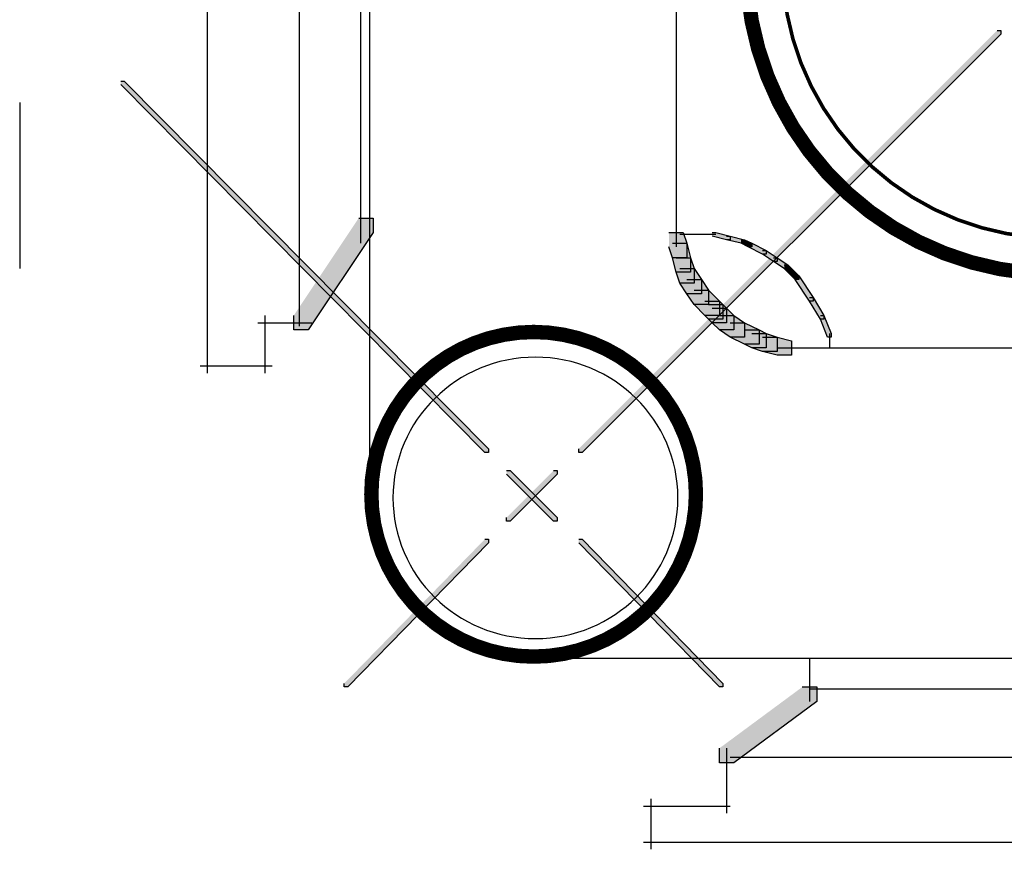
# Model space of a CAD drawing. Extents: x -2.55 to 2.55, y -1.08 to 1.09.
# Drawn here: x -2.55 to -1.63, y -1.08 to -0.31 of the extents above; entities that cross this region are included whole.
import ezdxf

# ---------------------------------------------------------------- set-up
doc = ezdxf.new("R2010")
doc.units = 0
doc.header["$MEASUREMENT"] = 0
doc.layers.get('0').update_dxf_attribs({"linetype": 'CONTINUOUS'})
doc.layers.add('LAYER_1', color=7, linetype='CONTINUOUS')

msp = doc.modelspace()

# ---------------------------------------------------------------- hatches: boundary and pattern name
h = msp.add_hatch(color=7)
edge = h.paths.add_edge_path(flags=0)
edge.add_spline(control_points=[(-1.64167, -0.32468), (-1.64167, -0.32468), (-1.63833, -0.32468), (-1.63833, -0.32468), (-1.63833, -0.32468), (-1.63833, -0.32802), (-1.63833, -0.32802), (-1.63833, -0.32802), (-2.025, -0.71468), (-2.025, -0.71468), (-2.025, -0.71468), (-2.02833, -0.71468), (-2.02833, -0.71468), (-2.02833, -0.71468), (-2.02833, -0.71135), (-2.02833, -0.71135), (-2.02833, -0.71135), (-1.64167, -0.32468), (-1.64167, -0.32468)], knot_values=[0, 0, 0, 0, 1, 1, 1, 2, 2, 2, 3, 3, 3, 4, 4, 4, 5, 5, 5, 6, 6, 6, 6], degree=3, periodic=1)
h = msp.add_hatch(color=7)
edge = h.paths.add_edge_path(flags=0)
edge.add_spline(control_points=[(-2.45167, -0.37135), (-2.45167, -0.37135), (-2.44833, -0.37135), (-2.44833, -0.37135), (-2.44833, -0.37135), (-2.11167, -0.71135), (-2.11167, -0.71135), (-2.11167, -0.71135), (-2.11167, -0.71468), (-2.11167, -0.71468), (-2.11167, -0.71468), (-2.115, -0.71468), (-2.115, -0.71468), (-2.115, -0.71468), (-2.45167, -0.37468), (-2.45167, -0.37468), (-2.45167, -0.37468), (-2.45167, -0.37135), (-2.45167, -0.37135)], knot_values=[0, 0, 0, 0, 1, 1, 1, 2, 2, 2, 3, 3, 3, 4, 4, 4, 5, 5, 5, 6, 6, 6, 6], degree=3, periodic=1)
h = msp.add_hatch(color=255)
edge = h.paths.add_edge_path(flags=0)
edge.add_spline(control_points=[(-2.545, -0.39135), (-2.545, -0.39135), (-2.545, -0.54469), (-2.545, -0.54469), (-2.545, -0.54469), (-2.545, -0.39135), (-2.545, -0.39135)], knot_values=[0, 0, 0, 0, 1, 1, 1, 2, 2, 2, 2], degree=3, periodic=1)
h = msp.add_hatch(color=7)
edge = h.paths.add_edge_path(flags=0)
edge.add_spline(control_points=[(-2.23167, -0.49802), (-2.23167, -0.49802), (-2.21834, -0.49802), (-2.21834, -0.49802), (-2.21834, -0.49802), (-2.21834, -0.51135), (-2.21834, -0.51135), (-2.21834, -0.51135), (-2.27833, -0.60135), (-2.27833, -0.60135), (-2.27833, -0.60135), (-2.29167, -0.60135), (-2.29167, -0.60135), (-2.29167, -0.60135), (-2.29167, -0.58802), (-2.29167, -0.58802), (-2.29167, -0.58802), (-2.23167, -0.49802), (-2.23167, -0.49802)], knot_values=[0, 0, 0, 0, 1, 1, 1, 2, 2, 2, 3, 3, 3, 4, 4, 4, 5, 5, 5, 6, 6, 6, 6], degree=3, periodic=1)
h = msp.add_hatch(color=7)
edge = h.paths.add_edge_path(flags=0)
edge.add_spline(control_points=[(-1.945, -0.51135), (-1.945, -0.51135), (-1.93167, -0.51135), (-1.93167, -0.51135), (-1.93167, -0.51135), (-1.92833, -0.52135), (-1.92833, -0.52135), (-1.92833, -0.52135), (-1.92833, -0.53468), (-1.92833, -0.53468), (-1.92833, -0.53468), (-1.94166, -0.53468), (-1.94166, -0.53468), (-1.94166, -0.53468), (-1.945, -0.52469), (-1.945, -0.52469), (-1.945, -0.52469), (-1.945, -0.51135), (-1.945, -0.51135)], knot_values=[0, 0, 0, 0, 1, 1, 1, 2, 2, 2, 3, 3, 3, 4, 4, 4, 5, 5, 5, 6, 6, 6, 6], degree=3, periodic=1)
h = msp.add_hatch(color=7)
edge = h.paths.add_edge_path(flags=0)
edge.add_spline(control_points=[(-1.905, -0.51135), (-1.905, -0.51135), (-1.90167, -0.51135), (-1.90167, -0.51135), (-1.90167, -0.51135), (-1.88833, -0.51469), (-1.88833, -0.51469), (-1.88833, -0.51469), (-1.88833, -0.51802), (-1.88833, -0.51802), (-1.88833, -0.51802), (-1.89167, -0.51802), (-1.89167, -0.51802), (-1.89167, -0.51802), (-1.905, -0.51469), (-1.905, -0.51469), (-1.905, -0.51469), (-1.905, -0.51135), (-1.905, -0.51135)], knot_values=[0, 0, 0, 0, 1, 1, 1, 2, 2, 2, 3, 3, 3, 4, 4, 4, 5, 5, 5, 6, 6, 6, 6], degree=3, periodic=1)
h = msp.add_hatch(color=7)
edge = h.paths.add_edge_path(flags=0)
edge.add_spline(control_points=[(-1.89167, -0.51469), (-1.89167, -0.51469), (-1.88833, -0.51469), (-1.88833, -0.51469), (-1.88833, -0.51469), (-1.875, -0.51802), (-1.875, -0.51802), (-1.875, -0.51802), (-1.875, -0.52135), (-1.875, -0.52135), (-1.875, -0.52135), (-1.87834, -0.52135), (-1.87834, -0.52135), (-1.87834, -0.52135), (-1.89167, -0.51802), (-1.89167, -0.51802), (-1.89167, -0.51802), (-1.89167, -0.51469), (-1.89167, -0.51469)], knot_values=[0, 0, 0, 0, 1, 1, 1, 2, 2, 2, 3, 3, 3, 4, 4, 4, 5, 5, 5, 6, 6, 6, 6], degree=3, periodic=1)
h = msp.add_hatch(color=7)
edge = h.paths.add_edge_path(flags=0)
edge.add_spline(control_points=[(-1.87834, -0.51802), (-1.87834, -0.51802), (-1.875, -0.51802), (-1.875, -0.51802), (-1.875, -0.51802), (-1.86833, -0.52135), (-1.86833, -0.52135), (-1.86833, -0.52135), (-1.86833, -0.52469), (-1.86833, -0.52469), (-1.86833, -0.52469), (-1.87167, -0.52469), (-1.87167, -0.52469), (-1.87167, -0.52469), (-1.87834, -0.52135), (-1.87834, -0.52135), (-1.87834, -0.52135), (-1.87834, -0.51802), (-1.87834, -0.51802)], knot_values=[0, 0, 0, 0, 1, 1, 1, 2, 2, 2, 3, 3, 3, 4, 4, 4, 5, 5, 5, 6, 6, 6, 6], degree=3, periodic=1)
h = msp.add_hatch(color=7)
edge = h.paths.add_edge_path(flags=0)
edge.add_spline(control_points=[(-1.94166, -0.52135), (-1.94166, -0.52135), (-1.92833, -0.52135), (-1.92833, -0.52135), (-1.92833, -0.52135), (-1.925, -0.53468), (-1.925, -0.53468), (-1.925, -0.53468), (-1.925, -0.54802), (-1.925, -0.54802), (-1.925, -0.54802), (-1.93833, -0.54802), (-1.93833, -0.54802), (-1.93833, -0.54802), (-1.94166, -0.53468), (-1.94166, -0.53468), (-1.94166, -0.53468), (-1.94166, -0.52135), (-1.94166, -0.52135)], knot_values=[0, 0, 0, 0, 1, 1, 1, 2, 2, 2, 3, 3, 3, 4, 4, 4, 5, 5, 5, 6, 6, 6, 6], degree=3, periodic=1)
h = msp.add_hatch(color=7)
edge = h.paths.add_edge_path(flags=0)
edge.add_spline(control_points=[(-1.87167, -0.52135), (-1.87167, -0.52135), (-1.86833, -0.52135), (-1.86833, -0.52135), (-1.86833, -0.52135), (-1.855, -0.52802), (-1.855, -0.52802), (-1.855, -0.52802), (-1.855, -0.53135), (-1.855, -0.53135), (-1.855, -0.53135), (-1.85833, -0.53135), (-1.85833, -0.53135), (-1.85833, -0.53135), (-1.87167, -0.52469), (-1.87167, -0.52469), (-1.87167, -0.52469), (-1.87167, -0.52135), (-1.87167, -0.52135)], knot_values=[0, 0, 0, 0, 1, 1, 1, 2, 2, 2, 3, 3, 3, 4, 4, 4, 5, 5, 5, 6, 6, 6, 6], degree=3, periodic=1)
h = msp.add_hatch(color=7)
edge = h.paths.add_edge_path(flags=0)
edge.add_spline(control_points=[(-1.93833, -0.53468), (-1.93833, -0.53468), (-1.925, -0.53468), (-1.925, -0.53468), (-1.925, -0.53468), (-1.92167, -0.54469), (-1.92167, -0.54469), (-1.92167, -0.54469), (-1.92167, -0.55802), (-1.92167, -0.55802), (-1.92167, -0.55802), (-1.935, -0.55802), (-1.935, -0.55802), (-1.935, -0.55802), (-1.93833, -0.54802), (-1.93833, -0.54802), (-1.93833, -0.54802), (-1.93833, -0.53468), (-1.93833, -0.53468)], knot_values=[0, 0, 0, 0, 1, 1, 1, 2, 2, 2, 3, 3, 3, 4, 4, 4, 5, 5, 5, 6, 6, 6, 6], degree=3, periodic=1)
h = msp.add_hatch(color=7)
edge = h.paths.add_edge_path(flags=0)
edge.add_spline(control_points=[(-1.85833, -0.52802), (-1.85833, -0.52802), (-1.855, -0.52802), (-1.855, -0.52802), (-1.855, -0.52802), (-1.845, -0.53468), (-1.845, -0.53468), (-1.845, -0.53468), (-1.845, -0.53802), (-1.845, -0.53802), (-1.845, -0.53802), (-1.84833, -0.53802), (-1.84833, -0.53802), (-1.84833, -0.53802), (-1.85833, -0.53135), (-1.85833, -0.53135), (-1.85833, -0.53135), (-1.85833, -0.52802), (-1.85833, -0.52802)], knot_values=[0, 0, 0, 0, 1, 1, 1, 2, 2, 2, 3, 3, 3, 4, 4, 4, 5, 5, 5, 6, 6, 6, 6], degree=3, periodic=1)
h = msp.add_hatch(color=7)
edge = h.paths.add_edge_path(flags=0)
edge.add_spline(control_points=[(-1.84833, -0.53468), (-1.84833, -0.53468), (-1.845, -0.53468), (-1.845, -0.53468), (-1.845, -0.53468), (-1.835, -0.54135), (-1.835, -0.54135), (-1.835, -0.54135), (-1.835, -0.54469), (-1.835, -0.54469), (-1.835, -0.54469), (-1.83833, -0.54469), (-1.83833, -0.54469), (-1.83833, -0.54469), (-1.84833, -0.53802), (-1.84833, -0.53802), (-1.84833, -0.53802), (-1.84833, -0.53468), (-1.84833, -0.53468)], knot_values=[0, 0, 0, 0, 1, 1, 1, 2, 2, 2, 3, 3, 3, 4, 4, 4, 5, 5, 5, 6, 6, 6, 6], degree=3, periodic=1)
h = msp.add_hatch(color=7)
edge = h.paths.add_edge_path(flags=0)
edge.add_spline(control_points=[(-1.935, -0.54469), (-1.935, -0.54469), (-1.92167, -0.54469), (-1.92167, -0.54469), (-1.92167, -0.54469), (-1.915, -0.55468), (-1.915, -0.55468), (-1.915, -0.55468), (-1.915, -0.56802), (-1.915, -0.56802), (-1.915, -0.56802), (-1.92833, -0.56802), (-1.92833, -0.56802), (-1.92833, -0.56802), (-1.935, -0.55802), (-1.935, -0.55802), (-1.935, -0.55802), (-1.935, -0.54469), (-1.935, -0.54469)], knot_values=[0, 0, 0, 0, 1, 1, 1, 2, 2, 2, 3, 3, 3, 4, 4, 4, 5, 5, 5, 6, 6, 6, 6], degree=3, periodic=1)
h = msp.add_hatch(color=7)
edge = h.paths.add_edge_path(flags=0)
edge.add_spline(control_points=[(-1.83833, -0.54135), (-1.83833, -0.54135), (-1.835, -0.54135), (-1.835, -0.54135), (-1.835, -0.54135), (-1.83167, -0.54469), (-1.83167, -0.54469), (-1.83167, -0.54469), (-1.83167, -0.54802), (-1.83167, -0.54802), (-1.83167, -0.54802), (-1.835, -0.54802), (-1.835, -0.54802), (-1.835, -0.54802), (-1.83833, -0.54469), (-1.83833, -0.54469), (-1.83833, -0.54469), (-1.83833, -0.54135), (-1.83833, -0.54135)], knot_values=[0, 0, 0, 0, 1, 1, 1, 2, 2, 2, 3, 3, 3, 4, 4, 4, 5, 5, 5, 6, 6, 6, 6], degree=3, periodic=1)
h = msp.add_hatch(color=7)
edge = h.paths.add_edge_path(flags=0)
edge.add_spline(control_points=[(-1.835, -0.54469), (-1.835, -0.54469), (-1.83167, -0.54469), (-1.83167, -0.54469), (-1.83167, -0.54469), (-1.825, -0.55135), (-1.825, -0.55135), (-1.825, -0.55135), (-1.825, -0.55468), (-1.825, -0.55468), (-1.825, -0.55468), (-1.82833, -0.55468), (-1.82833, -0.55468), (-1.82833, -0.55468), (-1.835, -0.54802), (-1.835, -0.54802), (-1.835, -0.54802), (-1.835, -0.54469), (-1.835, -0.54469)], knot_values=[0, 0, 0, 0, 1, 1, 1, 2, 2, 2, 3, 3, 3, 4, 4, 4, 5, 5, 5, 6, 6, 6, 6], degree=3, periodic=1)
h = msp.add_hatch(color=7)
edge = h.paths.add_edge_path(flags=0)
edge.add_spline(control_points=[(-1.92833, -0.55468), (-1.92833, -0.55468), (-1.915, -0.55468), (-1.915, -0.55468), (-1.915, -0.55468), (-1.90833, -0.56469), (-1.90833, -0.56469), (-1.90833, -0.56469), (-1.90833, -0.57802), (-1.90833, -0.57802), (-1.90833, -0.57802), (-1.92167, -0.57802), (-1.92167, -0.57802), (-1.92167, -0.57802), (-1.92833, -0.56802), (-1.92833, -0.56802), (-1.92833, -0.56802), (-1.92833, -0.55468), (-1.92833, -0.55468)], knot_values=[0, 0, 0, 0, 1, 1, 1, 2, 2, 2, 3, 3, 3, 4, 4, 4, 5, 5, 5, 6, 6, 6, 6], degree=3, periodic=1)
h = msp.add_hatch(color=7)
edge = h.paths.add_edge_path(flags=0)
edge.add_spline(control_points=[(-1.82833, -0.55135), (-1.82833, -0.55135), (-1.825, -0.55135), (-1.825, -0.55135), (-1.825, -0.55135), (-1.81167, -0.57135), (-1.81167, -0.57135), (-1.81167, -0.57135), (-1.81167, -0.57468), (-1.81167, -0.57468), (-1.81167, -0.57468), (-1.815, -0.57468), (-1.815, -0.57468), (-1.815, -0.57468), (-1.82833, -0.55468), (-1.82833, -0.55468), (-1.82833, -0.55468), (-1.82833, -0.55135), (-1.82833, -0.55135)], knot_values=[0, 0, 0, 0, 1, 1, 1, 2, 2, 2, 3, 3, 3, 4, 4, 4, 5, 5, 5, 6, 6, 6, 6], degree=3, periodic=1)
h = msp.add_hatch(color=7)
edge = h.paths.add_edge_path(flags=0)
edge.add_spline(control_points=[(-1.92167, -0.56469), (-1.92167, -0.56469), (-1.90833, -0.56469), (-1.90833, -0.56469), (-1.90833, -0.56469), (-1.89834, -0.57468), (-1.89834, -0.57468), (-1.89834, -0.57468), (-1.89834, -0.58802), (-1.89834, -0.58802), (-1.89834, -0.58802), (-1.91167, -0.58802), (-1.91167, -0.58802), (-1.91167, -0.58802), (-1.92167, -0.57802), (-1.92167, -0.57802), (-1.92167, -0.57802), (-1.92167, -0.56469), (-1.92167, -0.56469)], knot_values=[0, 0, 0, 0, 1, 1, 1, 2, 2, 2, 3, 3, 3, 4, 4, 4, 5, 5, 5, 6, 6, 6, 6], degree=3, periodic=1)
h = msp.add_hatch(color=7)
edge = h.paths.add_edge_path(flags=0)
edge.add_spline(control_points=[(-1.815, -0.57135), (-1.815, -0.57135), (-1.81167, -0.57135), (-1.81167, -0.57135), (-1.81167, -0.57135), (-1.80167, -0.58802), (-1.80167, -0.58802), (-1.80167, -0.58802), (-1.80167, -0.59135), (-1.80167, -0.59135), (-1.80167, -0.59135), (-1.805, -0.59135), (-1.805, -0.59135), (-1.805, -0.59135), (-1.815, -0.57468), (-1.815, -0.57468), (-1.815, -0.57468), (-1.815, -0.57135), (-1.815, -0.57135)], knot_values=[0, 0, 0, 0, 1, 1, 1, 2, 2, 2, 3, 3, 3, 4, 4, 4, 5, 5, 5, 6, 6, 6, 6], degree=3, periodic=1)
h = msp.add_hatch(color=7)
edge = h.paths.add_edge_path(flags=0)
edge.add_spline(control_points=[(-1.91167, -0.57468), (-1.91167, -0.57468), (-1.89834, -0.57468), (-1.89834, -0.57468), (-1.89834, -0.57468), (-1.895, -0.57802), (-1.895, -0.57802), (-1.895, -0.57802), (-1.895, -0.59135), (-1.895, -0.59135), (-1.895, -0.59135), (-1.90833, -0.59135), (-1.90833, -0.59135), (-1.90833, -0.59135), (-1.91167, -0.58802), (-1.91167, -0.58802), (-1.91167, -0.58802), (-1.91167, -0.57468), (-1.91167, -0.57468)], knot_values=[0, 0, 0, 0, 1, 1, 1, 2, 2, 2, 3, 3, 3, 4, 4, 4, 5, 5, 5, 6, 6, 6, 6], degree=3, periodic=1)
h = msp.add_hatch(color=7)
edge = h.paths.add_edge_path(flags=0)
edge.add_spline(control_points=[(-1.90833, -0.57802), (-1.90833, -0.57802), (-1.895, -0.57802), (-1.895, -0.57802), (-1.895, -0.57802), (-1.89167, -0.58135), (-1.89167, -0.58135), (-1.89167, -0.58135), (-1.89167, -0.59468), (-1.89167, -0.59468), (-1.89167, -0.59468), (-1.905, -0.59468), (-1.905, -0.59468), (-1.905, -0.59468), (-1.90833, -0.59135), (-1.90833, -0.59135), (-1.90833, -0.59135), (-1.90833, -0.57802), (-1.90833, -0.57802)], knot_values=[0, 0, 0, 0, 1, 1, 1, 2, 2, 2, 3, 3, 3, 4, 4, 4, 5, 5, 5, 6, 6, 6, 6], degree=3, periodic=1)
h = msp.add_hatch(color=7)
edge = h.paths.add_edge_path(flags=0)
edge.add_spline(control_points=[(-1.905, -0.58135), (-1.905, -0.58135), (-1.89167, -0.58135), (-1.89167, -0.58135), (-1.89167, -0.58135), (-1.885, -0.58802), (-1.885, -0.58802), (-1.885, -0.58802), (-1.885, -0.60135), (-1.885, -0.60135), (-1.885, -0.60135), (-1.89834, -0.60135), (-1.89834, -0.60135), (-1.89834, -0.60135), (-1.905, -0.59468), (-1.905, -0.59468), (-1.905, -0.59468), (-1.905, -0.58135), (-1.905, -0.58135)], knot_values=[0, 0, 0, 0, 1, 1, 1, 2, 2, 2, 3, 3, 3, 4, 4, 4, 5, 5, 5, 6, 6, 6, 6], degree=3, periodic=1)
h = msp.add_hatch(color=7)
edge = h.paths.add_edge_path(flags=0)
edge.add_spline(control_points=[(-1.89834, -0.58802), (-1.89834, -0.58802), (-1.885, -0.58802), (-1.885, -0.58802), (-1.885, -0.58802), (-1.875, -0.59468), (-1.875, -0.59468), (-1.875, -0.59468), (-1.875, -0.60802), (-1.875, -0.60802), (-1.875, -0.60802), (-1.88833, -0.60802), (-1.88833, -0.60802), (-1.88833, -0.60802), (-1.89834, -0.60135), (-1.89834, -0.60135), (-1.89834, -0.60135), (-1.89834, -0.58802), (-1.89834, -0.58802)], knot_values=[0, 0, 0, 0, 1, 1, 1, 2, 2, 2, 3, 3, 3, 4, 4, 4, 5, 5, 5, 6, 6, 6, 6], degree=3, periodic=1)
h = msp.add_hatch(color=7)
edge = h.paths.add_edge_path(flags=0)
edge.add_spline(control_points=[(-1.805, -0.58802), (-1.805, -0.58802), (-1.80167, -0.58802), (-1.80167, -0.58802), (-1.80167, -0.58802), (-1.795, -0.60468), (-1.795, -0.60468), (-1.795, -0.60468), (-1.795, -0.60802), (-1.795, -0.60802), (-1.795, -0.60802), (-1.79833, -0.60802), (-1.79833, -0.60802), (-1.79833, -0.60802), (-1.805, -0.59135), (-1.805, -0.59135), (-1.805, -0.59135), (-1.805, -0.58802), (-1.805, -0.58802)], knot_values=[0, 0, 0, 0, 1, 1, 1, 2, 2, 2, 3, 3, 3, 4, 4, 4, 5, 5, 5, 6, 6, 6, 6], degree=3, periodic=1)
h = msp.add_hatch(color=7)
edge = h.paths.add_edge_path(flags=0)
edge.add_spline(control_points=[(-1.88833, -0.59468), (-1.88833, -0.59468), (-1.875, -0.59468), (-1.875, -0.59468), (-1.875, -0.59468), (-1.86167, -0.60135), (-1.86167, -0.60135), (-1.86167, -0.60135), (-1.86167, -0.61468), (-1.86167, -0.61468), (-1.86167, -0.61468), (-1.875, -0.61468), (-1.875, -0.61468), (-1.875, -0.61468), (-1.88833, -0.60802), (-1.88833, -0.60802), (-1.88833, -0.60802), (-1.88833, -0.59468), (-1.88833, -0.59468)], knot_values=[0, 0, 0, 0, 1, 1, 1, 2, 2, 2, 3, 3, 3, 4, 4, 4, 5, 5, 5, 6, 6, 6, 6], degree=3, periodic=1)
h = msp.add_hatch(color=7)
edge = h.paths.add_edge_path(flags=0)
edge.add_spline(control_points=[(-1.875, -0.60135), (-1.875, -0.60135), (-1.86167, -0.60135), (-1.86167, -0.60135), (-1.86167, -0.60135), (-1.855, -0.60468), (-1.855, -0.60468), (-1.855, -0.60468), (-1.855, -0.61802), (-1.855, -0.61802), (-1.855, -0.61802), (-1.86833, -0.61802), (-1.86833, -0.61802), (-1.86833, -0.61802), (-1.875, -0.61468), (-1.875, -0.61468), (-1.875, -0.61468), (-1.875, -0.60135), (-1.875, -0.60135)], knot_values=[0, 0, 0, 0, 1, 1, 1, 2, 2, 2, 3, 3, 3, 4, 4, 4, 5, 5, 5, 6, 6, 6, 6], degree=3, periodic=1)
h = msp.add_hatch(color=7)
edge = h.paths.add_edge_path(flags=0)
edge.add_spline(control_points=[(-1.86833, -0.60468), (-1.86833, -0.60468), (-1.855, -0.60468), (-1.855, -0.60468), (-1.855, -0.60468), (-1.845, -0.60802), (-1.845, -0.60802), (-1.845, -0.60802), (-1.845, -0.62135), (-1.845, -0.62135), (-1.845, -0.62135), (-1.85833, -0.62135), (-1.85833, -0.62135), (-1.85833, -0.62135), (-1.86833, -0.61802), (-1.86833, -0.61802), (-1.86833, -0.61802), (-1.86833, -0.60468), (-1.86833, -0.60468)], knot_values=[0, 0, 0, 0, 1, 1, 1, 2, 2, 2, 3, 3, 3, 4, 4, 4, 5, 5, 5, 6, 6, 6, 6], degree=3, periodic=1)
h = msp.add_hatch(color=7)
edge = h.paths.add_edge_path(flags=0)
edge.add_spline(control_points=[(-1.85833, -0.60802), (-1.85833, -0.60802), (-1.845, -0.60802), (-1.845, -0.60802), (-1.845, -0.60802), (-1.83167, -0.61135), (-1.83167, -0.61135), (-1.83167, -0.61135), (-1.83167, -0.62468), (-1.83167, -0.62468), (-1.83167, -0.62468), (-1.845, -0.62468), (-1.845, -0.62468), (-1.845, -0.62468), (-1.85833, -0.62135), (-1.85833, -0.62135), (-1.85833, -0.62135), (-1.85833, -0.60802), (-1.85833, -0.60802)], knot_values=[0, 0, 0, 0, 1, 1, 1, 2, 2, 2, 3, 3, 3, 4, 4, 4, 5, 5, 5, 6, 6, 6, 6], degree=3, periodic=1)
h = msp.add_hatch(color=7)
edge = h.paths.add_edge_path(flags=0)
edge.add_spline(control_points=[(-2.05167, -0.73135), (-2.05167, -0.73135), (-2.04833, -0.73135), (-2.04833, -0.73135), (-2.04833, -0.73135), (-2.04833, -0.73468), (-2.04833, -0.73468), (-2.04833, -0.73468), (-2.09167, -0.77802), (-2.09167, -0.77802), (-2.09167, -0.77802), (-2.095, -0.77802), (-2.095, -0.77802), (-2.095, -0.77802), (-2.095, -0.77469), (-2.095, -0.77469), (-2.095, -0.77469), (-2.05167, -0.73135), (-2.05167, -0.73135)], knot_values=[0, 0, 0, 0, 1, 1, 1, 2, 2, 2, 3, 3, 3, 4, 4, 4, 5, 5, 5, 6, 6, 6, 6], degree=3, periodic=1)
h = msp.add_hatch(color=7)
edge = h.paths.add_edge_path(flags=0)
edge.add_spline(control_points=[(-2.095, -0.73135), (-2.095, -0.73135), (-2.09167, -0.73135), (-2.09167, -0.73135), (-2.09167, -0.73135), (-2.04833, -0.77469), (-2.04833, -0.77469), (-2.04833, -0.77469), (-2.04833, -0.77802), (-2.04833, -0.77802), (-2.04833, -0.77802), (-2.05167, -0.77802), (-2.05167, -0.77802), (-2.05167, -0.77802), (-2.095, -0.73468), (-2.095, -0.73468), (-2.095, -0.73468), (-2.095, -0.73135), (-2.095, -0.73135)], knot_values=[0, 0, 0, 0, 1, 1, 1, 2, 2, 2, 3, 3, 3, 4, 4, 4, 5, 5, 5, 6, 6, 6, 6], degree=3, periodic=1)
h = msp.add_hatch(color=7)
edge = h.paths.add_edge_path(flags=0)
edge.add_spline(control_points=[(-2.115, -0.79469), (-2.115, -0.79469), (-2.11167, -0.79469), (-2.11167, -0.79469), (-2.11167, -0.79469), (-2.11167, -0.79802), (-2.11167, -0.79802), (-2.11167, -0.79802), (-2.24167, -0.93135), (-2.24167, -0.93135), (-2.24167, -0.93135), (-2.245, -0.93135), (-2.245, -0.93135), (-2.245, -0.93135), (-2.245, -0.92802), (-2.245, -0.92802), (-2.245, -0.92802), (-2.115, -0.79469), (-2.115, -0.79469)], knot_values=[0, 0, 0, 0, 1, 1, 1, 2, 2, 2, 3, 3, 3, 4, 4, 4, 5, 5, 5, 6, 6, 6, 6], degree=3, periodic=1)
h = msp.add_hatch(color=7)
edge = h.paths.add_edge_path(flags=0)
edge.add_spline(control_points=[(-2.02833, -0.79469), (-2.02833, -0.79469), (-2.025, -0.79469), (-2.025, -0.79469), (-2.025, -0.79469), (-1.895, -0.92802), (-1.895, -0.92802), (-1.895, -0.92802), (-1.895, -0.93135), (-1.895, -0.93135), (-1.895, -0.93135), (-1.89834, -0.93135), (-1.89834, -0.93135), (-1.89834, -0.93135), (-2.02833, -0.79802), (-2.02833, -0.79802), (-2.02833, -0.79802), (-2.02833, -0.79469), (-2.02833, -0.79469)], knot_values=[0, 0, 0, 0, 1, 1, 1, 2, 2, 2, 3, 3, 3, 4, 4, 4, 5, 5, 5, 6, 6, 6, 6], degree=3, periodic=1)
h = msp.add_hatch(color=7)
edge = h.paths.add_edge_path(flags=0)
edge.add_spline(control_points=[(-1.82167, -0.93135), (-1.82167, -0.93135), (-1.80834, -0.93135), (-1.80834, -0.93135), (-1.80834, -0.93135), (-1.80834, -0.94468), (-1.80834, -0.94468), (-1.80834, -0.94468), (-1.885, -1.00135), (-1.885, -1.00135), (-1.885, -1.00135), (-1.89834, -1.00135), (-1.89834, -1.00135), (-1.89834, -1.00135), (-1.89834, -0.98802), (-1.89834, -0.98802), (-1.89834, -0.98802), (-1.82167, -0.93135), (-1.82167, -0.93135)], knot_values=[0, 0, 0, 0, 1, 1, 1, 2, 2, 2, 3, 3, 3, 4, 4, 4, 5, 5, 5, 6, 6, 6, 6], degree=3, periodic=1)

# ---------------------------------------------------------------- linework, layer by layer
at = {"layer": 'LAYER_1', "color": 7}
for points, const_width in [([(-1.3, -0.26327, -0.414214), (-1.58667, -0.54994, -0.414214), (-1.87333, -0.26327, -0.414214), (-1.58667, 0.0234, -0.414214)], 0.01333), ([(-1.33333, -0.26327, -0.414214), (-1.58667, -0.5166, -0.414214), (-1.84, -0.26327, -0.414214), (-1.58667, -0.00993, -0.414214)], 0.00333), ([(-1.92, -0.75327, -0.414214), (-2.07, -0.90327, -0.414214), (-2.22, -0.75327, -0.414214), (-2.07, -0.60327, -0.414214)], 0.01333)]:
    msp.add_lwpolyline(points, format="xyb", close=True, dxfattribs=dict(at, const_width=const_width))
for points in [[(-2.37167, 0.11531), (-2.37167, 0.11531), (-2.37167, -0.64135), (-2.37167, -0.64135)], [(-2.28667, 0.06865), (-2.28667, 0.06865), (-2.28667, -0.59802), (-2.28667, -0.59802)], [(-2.23, -0.01135), (-2.23, -0.01135), (-2.23, -0.52135), (-2.23, -0.52135)], [(-2.22167, -0.28802), (-2.22167, -0.28802), (-2.22167, -0.75135), (-2.22167, -0.75135)], [(-1.93833, -0.28468), (-1.93833, -0.28468), (-1.93833, -0.49469), (-1.93833, -0.49469)], [(-1.93833, -0.49135), (-1.93833, -0.49135), (-1.93833, -0.50802), (-1.93833, -0.50802)], [(-1.93833, -0.49469), (-1.93833, -0.49469), (-1.93833, -0.51469), (-1.93833, -0.51469)], [(-1.93833, -0.50135), (-1.93833, -0.50135), (-1.93833, -0.52469), (-1.93833, -0.52469)], [(-1.935, -0.51302), (-1.935, -0.51302), (-1.92833, -0.51302), (-1.92833, -0.51302)], [(-1.93167, -0.51302), (-1.93167, -0.51302), (-1.92167, -0.51302), (-1.92167, -0.51302)], [(-1.925, -0.51302), (-1.925, -0.51302), (-1.91833, -0.51302), (-1.91833, -0.51302)], [(-1.92167, -0.51302), (-1.92167, -0.51302), (-1.91167, -0.51302), (-1.91167, -0.51302)], [(-1.915, -0.51302), (-1.915, -0.51302), (-1.90167, -0.51302), (-1.90167, -0.51302)], [(-2.31833, -0.58802), (-2.31833, -0.58802), (-2.31833, -0.64135), (-2.31833, -0.64135)], [(-2.325, -0.59468), (-2.325, -0.59468), (-2.275, -0.59468), (-2.275, -0.59468)], [(-1.79667, -0.60468), (-1.79667, -0.60468), (-1.79667, -0.61802), (-1.79667, -0.61802)], [(-1.845, -0.61802), (-1.845, -0.61802), (-1.82167, -0.61802), (-1.82167, -0.61802)], [(-1.835, -0.61802), (-1.835, -0.61802), (-1.815, -0.61802), (-1.815, -0.61802)], [(-1.82833, -0.61802), (-1.82833, -0.61802), (-1.81167, -0.61802), (-1.81167, -0.61802)], [(-1.81833, -0.61802), (-1.81833, -0.61802), (-1.57833, -0.61802), (-1.57833, -0.61802)], [(-2.37834, -0.63469), (-2.37834, -0.63469), (-2.31167, -0.63469), (-2.31167, -0.63469)], [(-2.07167, -0.90469), (-2.07167, -0.90469), (-1.56167, -0.90469), (-1.56167, -0.90469)], [(-1.815, -0.90469), (-1.815, -0.90469), (-1.815, -0.94468), (-1.815, -0.94468)], [(-1.815, -0.93302), (-1.815, -0.93302), (-1.30167, -0.93302), (-1.30167, -0.93302)], [(-1.89167, -0.98802), (-1.89167, -0.98802), (-1.89167, -1.04802), (-1.89167, -1.04802)], [(-1.88833, -0.99635), (-1.88833, -0.99635), (-1.20833, -0.99635), (-1.20833, -0.99635)], [(-1.96167, -1.03468), (-1.96167, -1.03468), (-1.96167, -1.08135), (-1.96167, -1.08135)], [(-1.96834, -1.04135), (-1.96834, -1.04135), (-1.88833, -1.04135), (-1.88833, -1.04135)], [(-1.96834, -1.07468), (-1.96834, -1.07468), (-1.15167, -1.07468), (-1.15167, -1.07468)]]:
    msp.add_open_spline(points, degree=3, dxfattribs=at)
for points, knots in [([(-1.64167, -0.32468), (-1.64167, -0.32468), (-1.63833, -0.32468), (-1.63833, -0.32468), (-1.63833, -0.32468), (-1.63833, -0.32802), (-1.63833, -0.32802), (-1.63833, -0.32802), (-2.025, -0.71468), (-2.025, -0.71468), (-2.025, -0.71468), (-2.02833, -0.71468), (-2.02833, -0.71468), (-2.02833, -0.71468), (-2.02833, -0.71135), (-2.02833, -0.71135)], [0, 0, 0, 0, 1, 1, 1, 2, 2, 2, 3, 3, 3, 4, 4, 4, 5, 5, 5, 5]), ([(-2.45167, -0.37135), (-2.45167, -0.37135), (-2.44833, -0.37135), (-2.44833, -0.37135), (-2.44833, -0.37135), (-2.11167, -0.71135), (-2.11167, -0.71135), (-2.11167, -0.71135), (-2.11167, -0.71468), (-2.11167, -0.71468), (-2.11167, -0.71468), (-2.115, -0.71468), (-2.115, -0.71468), (-2.115, -0.71468), (-2.45167, -0.37468), (-2.45167, -0.37468)], [0, 0, 0, 0, 1, 1, 1, 2, 2, 2, 3, 3, 3, 4, 4, 4, 5, 5, 5, 5]), ([(-2.23167, -0.49802), (-2.23167, -0.49802), (-2.21834, -0.49802), (-2.21834, -0.49802), (-2.21834, -0.49802), (-2.21834, -0.51135), (-2.21834, -0.51135), (-2.21834, -0.51135), (-2.27833, -0.60135), (-2.27833, -0.60135), (-2.27833, -0.60135), (-2.29167, -0.60135), (-2.29167, -0.60135), (-2.29167, -0.60135), (-2.29167, -0.58802), (-2.29167, -0.58802)], [0, 0, 0, 0, 1, 1, 1, 2, 2, 2, 3, 3, 3, 4, 4, 4, 5, 5, 5, 5]), ([(-1.945, -0.51135), (-1.945, -0.51135), (-1.93167, -0.51135), (-1.93167, -0.51135), (-1.93167, -0.51135), (-1.92833, -0.52135), (-1.92833, -0.52135), (-1.92833, -0.52135), (-1.92833, -0.53468), (-1.92833, -0.53468), (-1.92833, -0.53468), (-1.94166, -0.53468), (-1.94166, -0.53468), (-1.94166, -0.53468), (-1.945, -0.52469), (-1.945, -0.52469)], [0, 0, 0, 0, 1, 1, 1, 2, 2, 2, 3, 3, 3, 4, 4, 4, 5, 5, 5, 5]), ([(-1.905, -0.51135), (-1.905, -0.51135), (-1.90167, -0.51135), (-1.90167, -0.51135), (-1.90167, -0.51135), (-1.88833, -0.51469), (-1.88833, -0.51469), (-1.88833, -0.51469), (-1.88833, -0.51802), (-1.88833, -0.51802), (-1.88833, -0.51802), (-1.89167, -0.51802), (-1.89167, -0.51802), (-1.89167, -0.51802), (-1.905, -0.51469), (-1.905, -0.51469)], [0, 0, 0, 0, 1, 1, 1, 2, 2, 2, 3, 3, 3, 4, 4, 4, 5, 5, 5, 5]), ([(-1.89167, -0.51469), (-1.89167, -0.51469), (-1.88833, -0.51469), (-1.88833, -0.51469), (-1.88833, -0.51469), (-1.875, -0.51802), (-1.875, -0.51802), (-1.875, -0.51802), (-1.875, -0.52135), (-1.875, -0.52135), (-1.875, -0.52135), (-1.87834, -0.52135), (-1.87834, -0.52135), (-1.87834, -0.52135), (-1.89167, -0.51802), (-1.89167, -0.51802)], [0, 0, 0, 0, 1, 1, 1, 2, 2, 2, 3, 3, 3, 4, 4, 4, 5, 5, 5, 5]), ([(-1.87834, -0.51802), (-1.87834, -0.51802), (-1.875, -0.51802), (-1.875, -0.51802), (-1.875, -0.51802), (-1.86833, -0.52135), (-1.86833, -0.52135), (-1.86833, -0.52135), (-1.86833, -0.52469), (-1.86833, -0.52469), (-1.86833, -0.52469), (-1.87167, -0.52469), (-1.87167, -0.52469), (-1.87167, -0.52469), (-1.87834, -0.52135), (-1.87834, -0.52135)], [0, 0, 0, 0, 1, 1, 1, 2, 2, 2, 3, 3, 3, 4, 4, 4, 5, 5, 5, 5]), ([(-1.94166, -0.52135), (-1.94166, -0.52135), (-1.92833, -0.52135), (-1.92833, -0.52135), (-1.92833, -0.52135), (-1.925, -0.53468), (-1.925, -0.53468), (-1.925, -0.53468), (-1.925, -0.54802), (-1.925, -0.54802), (-1.925, -0.54802), (-1.93833, -0.54802), (-1.93833, -0.54802), (-1.93833, -0.54802), (-1.94166, -0.53468), (-1.94166, -0.53468)], [0, 0, 0, 0, 1, 1, 1, 2, 2, 2, 3, 3, 3, 4, 4, 4, 5, 5, 5, 5]), ([(-1.87167, -0.52135), (-1.87167, -0.52135), (-1.86833, -0.52135), (-1.86833, -0.52135), (-1.86833, -0.52135), (-1.855, -0.52802), (-1.855, -0.52802), (-1.855, -0.52802), (-1.855, -0.53135), (-1.855, -0.53135), (-1.855, -0.53135), (-1.85833, -0.53135), (-1.85833, -0.53135), (-1.85833, -0.53135), (-1.87167, -0.52469), (-1.87167, -0.52469)], [0, 0, 0, 0, 1, 1, 1, 2, 2, 2, 3, 3, 3, 4, 4, 4, 5, 5, 5, 5]), ([(-1.93833, -0.53468), (-1.93833, -0.53468), (-1.925, -0.53468), (-1.925, -0.53468), (-1.925, -0.53468), (-1.92167, -0.54469), (-1.92167, -0.54469), (-1.92167, -0.54469), (-1.92167, -0.55802), (-1.92167, -0.55802), (-1.92167, -0.55802), (-1.935, -0.55802), (-1.935, -0.55802), (-1.935, -0.55802), (-1.93833, -0.54802), (-1.93833, -0.54802)], [0, 0, 0, 0, 1, 1, 1, 2, 2, 2, 3, 3, 3, 4, 4, 4, 5, 5, 5, 5]), ([(-1.85833, -0.52802), (-1.85833, -0.52802), (-1.855, -0.52802), (-1.855, -0.52802), (-1.855, -0.52802), (-1.845, -0.53468), (-1.845, -0.53468), (-1.845, -0.53468), (-1.845, -0.53802), (-1.845, -0.53802), (-1.845, -0.53802), (-1.84833, -0.53802), (-1.84833, -0.53802), (-1.84833, -0.53802), (-1.85833, -0.53135), (-1.85833, -0.53135)], [0, 0, 0, 0, 1, 1, 1, 2, 2, 2, 3, 3, 3, 4, 4, 4, 5, 5, 5, 5]), ([(-1.84833, -0.53468), (-1.84833, -0.53468), (-1.845, -0.53468), (-1.845, -0.53468), (-1.845, -0.53468), (-1.835, -0.54135), (-1.835, -0.54135), (-1.835, -0.54135), (-1.835, -0.54469), (-1.835, -0.54469), (-1.835, -0.54469), (-1.83833, -0.54469), (-1.83833, -0.54469), (-1.83833, -0.54469), (-1.84833, -0.53802), (-1.84833, -0.53802)], [0, 0, 0, 0, 1, 1, 1, 2, 2, 2, 3, 3, 3, 4, 4, 4, 5, 5, 5, 5]), ([(-1.935, -0.54469), (-1.935, -0.54469), (-1.92167, -0.54469), (-1.92167, -0.54469), (-1.92167, -0.54469), (-1.915, -0.55468), (-1.915, -0.55468), (-1.915, -0.55468), (-1.915, -0.56802), (-1.915, -0.56802), (-1.915, -0.56802), (-1.92833, -0.56802), (-1.92833, -0.56802), (-1.92833, -0.56802), (-1.935, -0.55802), (-1.935, -0.55802)], [0, 0, 0, 0, 1, 1, 1, 2, 2, 2, 3, 3, 3, 4, 4, 4, 5, 5, 5, 5]), ([(-1.83833, -0.54135), (-1.83833, -0.54135), (-1.835, -0.54135), (-1.835, -0.54135), (-1.835, -0.54135), (-1.83167, -0.54469), (-1.83167, -0.54469), (-1.83167, -0.54469), (-1.83167, -0.54802), (-1.83167, -0.54802), (-1.83167, -0.54802), (-1.835, -0.54802), (-1.835, -0.54802), (-1.835, -0.54802), (-1.83833, -0.54469), (-1.83833, -0.54469)], [0, 0, 0, 0, 1, 1, 1, 2, 2, 2, 3, 3, 3, 4, 4, 4, 5, 5, 5, 5]), ([(-1.835, -0.54469), (-1.835, -0.54469), (-1.83167, -0.54469), (-1.83167, -0.54469), (-1.83167, -0.54469), (-1.825, -0.55135), (-1.825, -0.55135), (-1.825, -0.55135), (-1.825, -0.55468), (-1.825, -0.55468), (-1.825, -0.55468), (-1.82833, -0.55468), (-1.82833, -0.55468), (-1.82833, -0.55468), (-1.835, -0.54802), (-1.835, -0.54802)], [0, 0, 0, 0, 1, 1, 1, 2, 2, 2, 3, 3, 3, 4, 4, 4, 5, 5, 5, 5]), ([(-1.92833, -0.55468), (-1.92833, -0.55468), (-1.915, -0.55468), (-1.915, -0.55468), (-1.915, -0.55468), (-1.90833, -0.56469), (-1.90833, -0.56469), (-1.90833, -0.56469), (-1.90833, -0.57802), (-1.90833, -0.57802), (-1.90833, -0.57802), (-1.92167, -0.57802), (-1.92167, -0.57802), (-1.92167, -0.57802), (-1.92833, -0.56802), (-1.92833, -0.56802)], [0, 0, 0, 0, 1, 1, 1, 2, 2, 2, 3, 3, 3, 4, 4, 4, 5, 5, 5, 5]), ([(-1.82833, -0.55135), (-1.82833, -0.55135), (-1.825, -0.55135), (-1.825, -0.55135), (-1.825, -0.55135), (-1.81167, -0.57135), (-1.81167, -0.57135), (-1.81167, -0.57135), (-1.81167, -0.57468), (-1.81167, -0.57468), (-1.81167, -0.57468), (-1.815, -0.57468), (-1.815, -0.57468), (-1.815, -0.57468), (-1.82833, -0.55468), (-1.82833, -0.55468)], [0, 0, 0, 0, 1, 1, 1, 2, 2, 2, 3, 3, 3, 4, 4, 4, 5, 5, 5, 5]), ([(-1.92167, -0.56469), (-1.92167, -0.56469), (-1.90833, -0.56469), (-1.90833, -0.56469), (-1.90833, -0.56469), (-1.89834, -0.57468), (-1.89834, -0.57468), (-1.89834, -0.57468), (-1.89834, -0.58802), (-1.89834, -0.58802), (-1.89834, -0.58802), (-1.91167, -0.58802), (-1.91167, -0.58802), (-1.91167, -0.58802), (-1.92167, -0.57802), (-1.92167, -0.57802)], [0, 0, 0, 0, 1, 1, 1, 2, 2, 2, 3, 3, 3, 4, 4, 4, 5, 5, 5, 5]), ([(-1.815, -0.57135), (-1.815, -0.57135), (-1.81167, -0.57135), (-1.81167, -0.57135), (-1.81167, -0.57135), (-1.80167, -0.58802), (-1.80167, -0.58802), (-1.80167, -0.58802), (-1.80167, -0.59135), (-1.80167, -0.59135), (-1.80167, -0.59135), (-1.805, -0.59135), (-1.805, -0.59135), (-1.805, -0.59135), (-1.815, -0.57468), (-1.815, -0.57468)], [0, 0, 0, 0, 1, 1, 1, 2, 2, 2, 3, 3, 3, 4, 4, 4, 5, 5, 5, 5]), ([(-1.91167, -0.57468), (-1.91167, -0.57468), (-1.89834, -0.57468), (-1.89834, -0.57468), (-1.89834, -0.57468), (-1.895, -0.57802), (-1.895, -0.57802), (-1.895, -0.57802), (-1.895, -0.59135), (-1.895, -0.59135), (-1.895, -0.59135), (-1.90833, -0.59135), (-1.90833, -0.59135), (-1.90833, -0.59135), (-1.91167, -0.58802), (-1.91167, -0.58802)], [0, 0, 0, 0, 1, 1, 1, 2, 2, 2, 3, 3, 3, 4, 4, 4, 5, 5, 5, 5]), ([(-1.90833, -0.57802), (-1.90833, -0.57802), (-1.895, -0.57802), (-1.895, -0.57802), (-1.895, -0.57802), (-1.89167, -0.58135), (-1.89167, -0.58135), (-1.89167, -0.58135), (-1.89167, -0.59468), (-1.89167, -0.59468), (-1.89167, -0.59468), (-1.905, -0.59468), (-1.905, -0.59468), (-1.905, -0.59468), (-1.90833, -0.59135), (-1.90833, -0.59135)], [0, 0, 0, 0, 1, 1, 1, 2, 2, 2, 3, 3, 3, 4, 4, 4, 5, 5, 5, 5]), ([(-1.905, -0.58135), (-1.905, -0.58135), (-1.89167, -0.58135), (-1.89167, -0.58135), (-1.89167, -0.58135), (-1.885, -0.58802), (-1.885, -0.58802), (-1.885, -0.58802), (-1.885, -0.60135), (-1.885, -0.60135), (-1.885, -0.60135), (-1.89834, -0.60135), (-1.89834, -0.60135), (-1.89834, -0.60135), (-1.905, -0.59468), (-1.905, -0.59468)], [0, 0, 0, 0, 1, 1, 1, 2, 2, 2, 3, 3, 3, 4, 4, 4, 5, 5, 5, 5]), ([(-1.89834, -0.58802), (-1.89834, -0.58802), (-1.885, -0.58802), (-1.885, -0.58802), (-1.885, -0.58802), (-1.875, -0.59468), (-1.875, -0.59468), (-1.875, -0.59468), (-1.875, -0.60802), (-1.875, -0.60802), (-1.875, -0.60802), (-1.88833, -0.60802), (-1.88833, -0.60802), (-1.88833, -0.60802), (-1.89834, -0.60135), (-1.89834, -0.60135)], [0, 0, 0, 0, 1, 1, 1, 2, 2, 2, 3, 3, 3, 4, 4, 4, 5, 5, 5, 5]), ([(-1.805, -0.58802), (-1.805, -0.58802), (-1.80167, -0.58802), (-1.80167, -0.58802), (-1.80167, -0.58802), (-1.795, -0.60468), (-1.795, -0.60468), (-1.795, -0.60468), (-1.795, -0.60802), (-1.795, -0.60802), (-1.795, -0.60802), (-1.79833, -0.60802), (-1.79833, -0.60802), (-1.79833, -0.60802), (-1.805, -0.59135), (-1.805, -0.59135)], [0, 0, 0, 0, 1, 1, 1, 2, 2, 2, 3, 3, 3, 4, 4, 4, 5, 5, 5, 5]), ([(-1.88833, -0.59468), (-1.88833, -0.59468), (-1.875, -0.59468), (-1.875, -0.59468), (-1.875, -0.59468), (-1.86167, -0.60135), (-1.86167, -0.60135), (-1.86167, -0.60135), (-1.86167, -0.61468), (-1.86167, -0.61468), (-1.86167, -0.61468), (-1.875, -0.61468), (-1.875, -0.61468), (-1.875, -0.61468), (-1.88833, -0.60802), (-1.88833, -0.60802)], [0, 0, 0, 0, 1, 1, 1, 2, 2, 2, 3, 3, 3, 4, 4, 4, 5, 5, 5, 5]), ([(-1.875, -0.60135), (-1.875, -0.60135), (-1.86167, -0.60135), (-1.86167, -0.60135), (-1.86167, -0.60135), (-1.855, -0.60468), (-1.855, -0.60468), (-1.855, -0.60468), (-1.855, -0.61802), (-1.855, -0.61802), (-1.855, -0.61802), (-1.86833, -0.61802), (-1.86833, -0.61802), (-1.86833, -0.61802), (-1.875, -0.61468), (-1.875, -0.61468)], [0, 0, 0, 0, 1, 1, 1, 2, 2, 2, 3, 3, 3, 4, 4, 4, 5, 5, 5, 5]), ([(-1.86833, -0.60468), (-1.86833, -0.60468), (-1.855, -0.60468), (-1.855, -0.60468), (-1.855, -0.60468), (-1.845, -0.60802), (-1.845, -0.60802), (-1.845, -0.60802), (-1.845, -0.62135), (-1.845, -0.62135), (-1.845, -0.62135), (-1.85833, -0.62135), (-1.85833, -0.62135), (-1.85833, -0.62135), (-1.86833, -0.61802), (-1.86833, -0.61802)], [0, 0, 0, 0, 1, 1, 1, 2, 2, 2, 3, 3, 3, 4, 4, 4, 5, 5, 5, 5]), ([(-1.85833, -0.60802), (-1.85833, -0.60802), (-1.845, -0.60802), (-1.845, -0.60802), (-1.845, -0.60802), (-1.83167, -0.61135), (-1.83167, -0.61135), (-1.83167, -0.61135), (-1.83167, -0.62468), (-1.83167, -0.62468), (-1.83167, -0.62468), (-1.845, -0.62468), (-1.845, -0.62468), (-1.845, -0.62468), (-1.85833, -0.62135), (-1.85833, -0.62135)], [0, 0, 0, 0, 1, 1, 1, 2, 2, 2, 3, 3, 3, 4, 4, 4, 5, 5, 5, 5]), ([(-1.93667, -0.7566), (-1.93667, -0.82836), (-1.99565, -0.8866), (-2.06833, -0.8866), (-2.14101, -0.8866), (-2.2, -0.82836), (-2.2, -0.7566), (-2.2, -0.68484), (-2.14101, -0.6266), (-2.06833, -0.6266), (-1.99565, -0.6266), (-1.93667, -0.68484), (-1.93667, -0.7566)], [0, 0, 0, 0, 1, 1, 1, 2, 2, 2, 3, 3, 3, 4, 4, 4, 4]), ([(-2.05167, -0.73135), (-2.05167, -0.73135), (-2.04833, -0.73135), (-2.04833, -0.73135), (-2.04833, -0.73135), (-2.04833, -0.73468), (-2.04833, -0.73468), (-2.04833, -0.73468), (-2.09167, -0.77802), (-2.09167, -0.77802), (-2.09167, -0.77802), (-2.095, -0.77802), (-2.095, -0.77802), (-2.095, -0.77802), (-2.095, -0.77469), (-2.095, -0.77469)], [0, 0, 0, 0, 1, 1, 1, 2, 2, 2, 3, 3, 3, 4, 4, 4, 5, 5, 5, 5]), ([(-2.095, -0.73135), (-2.095, -0.73135), (-2.09167, -0.73135), (-2.09167, -0.73135), (-2.09167, -0.73135), (-2.04833, -0.77469), (-2.04833, -0.77469), (-2.04833, -0.77469), (-2.04833, -0.77802), (-2.04833, -0.77802), (-2.04833, -0.77802), (-2.05167, -0.77802), (-2.05167, -0.77802), (-2.05167, -0.77802), (-2.095, -0.73468), (-2.095, -0.73468)], [0, 0, 0, 0, 1, 1, 1, 2, 2, 2, 3, 3, 3, 4, 4, 4, 5, 5, 5, 5]), ([(-2.115, -0.79469), (-2.115, -0.79469), (-2.11167, -0.79469), (-2.11167, -0.79469), (-2.11167, -0.79469), (-2.11167, -0.79802), (-2.11167, -0.79802), (-2.11167, -0.79802), (-2.24167, -0.93135), (-2.24167, -0.93135), (-2.24167, -0.93135), (-2.245, -0.93135), (-2.245, -0.93135), (-2.245, -0.93135), (-2.245, -0.92802), (-2.245, -0.92802)], [0, 0, 0, 0, 1, 1, 1, 2, 2, 2, 3, 3, 3, 4, 4, 4, 5, 5, 5, 5]), ([(-2.02833, -0.79469), (-2.02833, -0.79469), (-2.025, -0.79469), (-2.025, -0.79469), (-2.025, -0.79469), (-1.895, -0.92802), (-1.895, -0.92802), (-1.895, -0.92802), (-1.895, -0.93135), (-1.895, -0.93135), (-1.895, -0.93135), (-1.89834, -0.93135), (-1.89834, -0.93135), (-1.89834, -0.93135), (-2.02833, -0.79802), (-2.02833, -0.79802)], [0, 0, 0, 0, 1, 1, 1, 2, 2, 2, 3, 3, 3, 4, 4, 4, 5, 5, 5, 5]), ([(-1.82167, -0.93135), (-1.82167, -0.93135), (-1.80834, -0.93135), (-1.80834, -0.93135), (-1.80834, -0.93135), (-1.80834, -0.94468), (-1.80834, -0.94468), (-1.80834, -0.94468), (-1.885, -1.00135), (-1.885, -1.00135), (-1.885, -1.00135), (-1.89834, -1.00135), (-1.89834, -1.00135), (-1.89834, -1.00135), (-1.89834, -0.98802), (-1.89834, -0.98802)], [0, 0, 0, 0, 1, 1, 1, 2, 2, 2, 3, 3, 3, 4, 4, 4, 5, 5, 5, 5])]:
    msp.add_open_spline(points, degree=3, knots=knots, dxfattribs=at)
at = {"layer": 'LAYER_1', "color": 255}
msp.add_open_spline([(-2.545, -0.39135), (-2.545, -0.39135), (-2.545, -0.54469), (-2.545, -0.54469)], degree=3, dxfattribs=at)

doc.saveas('drawing.dxf')
